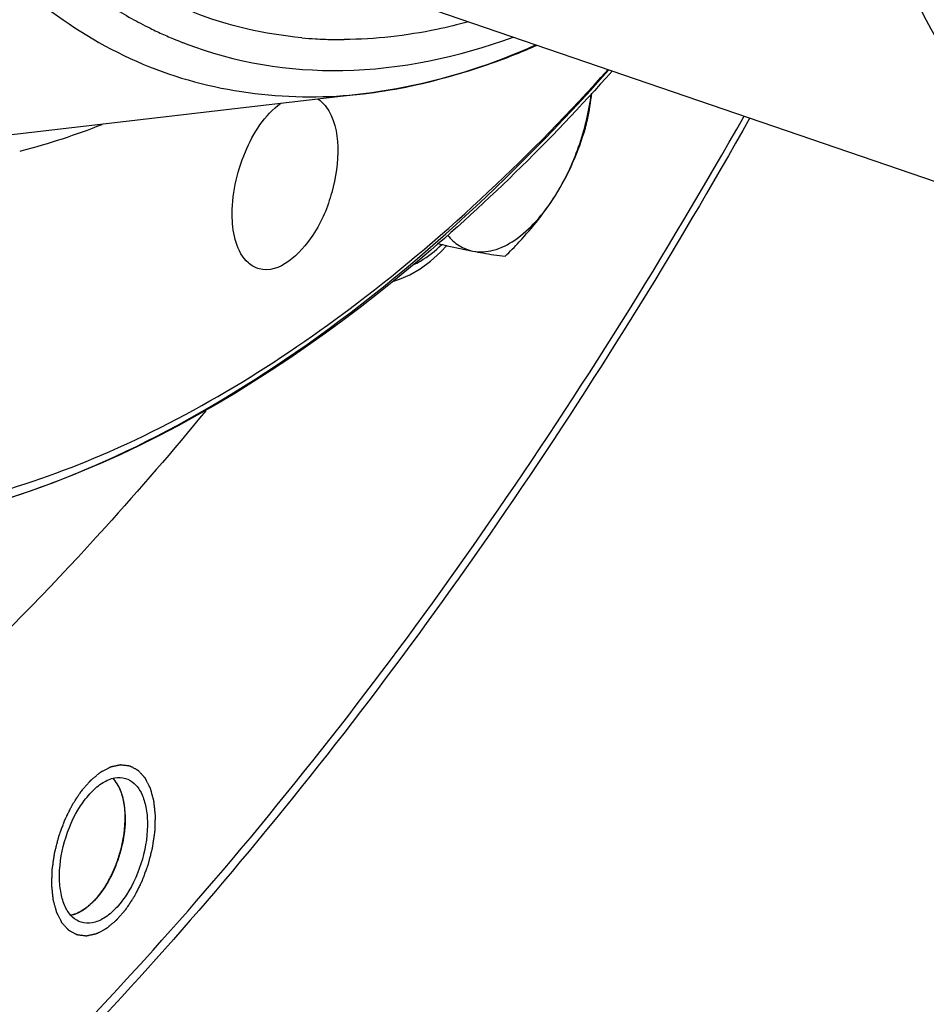
# Model space of a CAD drawing. Units: millimetres. Extents: x 0 to 594, y 0 to 420.
# Drawn here: x 102 to 107, y 78 to 83 of the extents above; entities that cross this region are included whole.
import ezdxf

# ---------------------------------------------------------------- set-up
doc = ezdxf.new("R2010")
doc.units = ezdxf.units.MM
doc.header["$LTSCALE"] = 32.67
doc.layers.get('0').update_dxf_attribs({"linetype": 'CONTINUOUS'})
doc.layers.add('7_ALL_FEATURES', color=7, linetype='CONTINUOUS')
doc.layers.add('AXES', color=7, linetype='CONTINUOUS')

msp = doc.modelspace()

# ---------------------------------------------------------------- linework, layer by layer
at = {"color": 2, "linetype": 'CONTINUOUS'}
for p, q in [((102.93804, 78.716321), (102.934477, 78.72968)), ((102.938838, 78.71301), (102.93804, 78.716321)), ((102.943473, 78.690359), (102.942748, 78.69439)), ((102.946205, 78.672524), (102.943473, 78.690359)), ((102.946504, 78.670224), (102.946205, 78.672524)), ((102.948979, 78.645695), (102.948678, 78.64949))]:
    msp.add_line(p, q, dxfattribs=at)
at = {"color": 7, "linetype": 'CONTINUOUS'}
for points, knots in [([(105.381131, 82.119556), (105.434786, 82.20516), (105.522062, 82.391843), (105.570757, 82.591856), (105.583955, 82.694245)], [0, 0, 0, 0, 0.49459739, 1, 1, 1, 1]), ([(105.549752, 82.498935), (105.553775, 82.514951), (105.569218, 82.580256), (105.580574, 82.646565), (105.586266, 82.696838)], [0, 0, 0, 0, 0.246073, 1, 1, 1, 1]), ([(105.381131, 82.119556), (105.418663, 82.179435), (105.483507, 82.302756), (105.530206, 82.43376), (105.549752, 82.498935)], [0, 0, 0, 0, 0.50946687, 1, 1, 1, 1]), ([(104.914088, 81.805273), (104.951752, 81.797874), (105.038179, 81.803901), (105.161744, 81.867045), (105.280438, 81.975099), (105.34867, 82.067765), (105.381131, 82.119556)], [0, 0, 0, 0, 0.19425123, 0.42109979, 0.69067277, 1, 1, 1, 1]), ([(105.096565, 81.775897), (105.123669, 81.802468), (105.22796, 81.908658), (105.32221, 82.02555), (105.381131, 82.119556)], [0, 0, 0, 0, 0.25490474, 1, 1, 1, 1]), ([(104.770942, 81.895171), (104.789667, 81.87232), (104.832425, 81.832577), (104.886925, 81.810608), (104.914088, 81.805273)], [0, 0, 0, 0, 0.51626544, 1, 1, 1, 1]), ([(104.71566, 81.847559), (104.733765, 81.843491), (104.799781, 81.82881), (104.865936, 81.814732), (104.914088, 81.805273)], [0, 0, 0, 0, 0.27438996, 1, 1, 1, 1]), ([(104.914088, 81.805273), (104.93305, 81.801547), (104.993586, 81.79009), (105.054503, 81.78032), (105.096565, 81.775897)], [0, 0, 0, 0, 0.31362135, 1, 1, 1, 1]), ([(102.933826, 78.73191), (102.930913, 78.741754), (102.91882, 78.77667), (102.899213, 78.809714), (102.880061, 78.828407)], [0, 0, 0, 0, 0.27723256, 1, 1, 1, 1]), ([(102.950176, 78.623721), (102.949847, 78.633419), (102.947637, 78.669868), (102.941435, 78.706192), (102.933826, 78.73191)], [0, 0, 0, 0, 0.2656866, 1, 1, 1, 1]), ([(102.950176, 78.623721), (102.951819, 78.57526), (102.942427, 78.474988), (102.900097, 78.331341), (102.834094, 78.203516), (102.773814, 78.132356), (102.740812, 78.105368)], [0, 0, 0, 0, 0.25314872, 0.52088404, 0.7774264, 1, 1, 1, 1]), ([(102.740812, 78.105368), (102.732862, 78.098868), (102.703215, 78.076801), (102.668403, 78.060518), (102.642048, 78.055844)], [0, 0, 0, 0, 0.27727278, 1, 1, 1, 1])]:
    msp.add_open_spline(points, degree=3, knots=knots, dxfattribs=at)
at = {"color": 2, "linetype": 'CONTINUOUS'}
for points, knots in [([(102.53547, 78.225268), (102.53569, 78.232742), (102.536131, 78.24769), (102.536682, 78.266374), (102.537124, 78.281322), (102.537399, 78.290665), (102.53762, 78.298139), (102.537783, 78.303744), (102.537928, 78.308417), (102.538012, 78.311683), (102.538087, 78.313559), (102.538066, 78.314937), (102.538342, 78.316425), (102.538606, 78.318371), (102.539117, 78.321793), (102.539822, 78.326674), (102.540678, 78.332534), (102.541816, 78.340347), (102.543239, 78.350113), (102.544947, 78.361832), (102.546655, 78.373551), (102.548078, 78.383317), (102.549217, 78.39113), (102.550069, 78.396989), (102.550788, 78.401873), (102.551274, 78.40529), (102.551578, 78.407244), (102.551732, 78.408706), (102.552169, 78.410182), (102.552653, 78.412144), (102.553545, 78.415581), (102.554797, 78.420489), (102.556309, 78.42638), (102.558322, 78.434234), (102.560839, 78.444051), (102.563859, 78.455832), (102.566879, 78.467613), (102.569395, 78.477431), (102.57141, 78.485285), (102.572917, 78.491176), (102.574182, 78.496083), (102.575051, 78.499521), (102.575574, 78.501482), (102.575893, 78.502963), (102.576489, 78.504403), (102.577187, 78.506338), (102.578454, 78.509717), (102.58024, 78.514548), (102.582393, 78.520343), (102.585261, 78.528071), (102.588847, 78.53773), (102.593149, 78.549322), (102.597452, 78.560913), (102.601037, 78.570573), (102.603906, 78.5783), (102.606055, 78.584097), (102.607853, 78.588921), (102.609099, 78.592312), (102.60983, 78.594228), (102.610324, 78.595724), (102.611027, 78.596997), (102.611891, 78.598771), (102.613437, 78.60184), (102.615628, 78.606243), (102.618265, 78.611519), (102.621778, 78.618556), (102.62617, 78.627351), (102.631441, 78.637906), (102.636711, 78.648461), (102.641103, 78.657257), (102.644617, 78.664293), (102.647251, 78.669572), (102.649451, 78.673963), (102.650981, 78.677053), (102.651872, 78.678794), (102.652493, 78.680169), (102.653293, 78.681279), (102.654298, 78.682851), (102.656086, 78.68556), (102.658625, 78.689451), (102.661677, 78.694111), (102.665746, 78.700328), (102.670832, 78.708098), (102.676935, 78.717422), (102.683038, 78.726747), (102.688123, 78.734517), (102.692192, 78.740733), (102.694735, 78.744618), (102.696769, 78.747727), (102.698296, 78.750054), (102.699563, 78.752009), (102.700589, 78.753539), (102.701325, 78.754777), (102.70219, 78.755672), (102.703298, 78.756985), (102.704699, 78.758586), (102.706373, 78.760524), (102.708608, 78.763103), (102.711401, 78.766328), (102.71587, 78.771487), (102.721455, 78.777936), (102.728159, 78.785674), (102.734862, 78.793413), (102.740447, 78.799862), (102.744916, 78.805021), (102.747709, 78.808246), (102.749943, 78.810825), (102.751619, 78.812761), (102.753016, 78.814369), (102.753992, 78.815505), (102.754554, 78.816137), (102.754962, 78.816661), (102.755421, 78.816992), (102.756016, 78.817501), (102.757064, 78.81836), (102.758558, 78.819603), (102.760352, 78.821087), (102.762744, 78.823069), (102.765733, 78.825546), (102.770517, 78.829509), (102.776496, 78.834462), (102.783671, 78.840407), (102.790846, 78.846351), (102.796825, 78.851305), (102.801609, 78.855268), (102.804598, 78.857745), (102.80699, 78.859726), (102.808784, 78.861214), (102.810278, 78.862446), (102.811325, 78.863323), (102.811923, 78.863802), (102.812372, 78.864224), (102.812816, 78.864406), (102.81341, 78.864732), (102.814449, 78.865264), (102.815933, 78.866044), (102.817713, 78.866971), (102.820088, 78.86821), (102.823056, 78.869758), (102.827804, 78.872235), (102.83374, 78.875331), (102.840863, 78.879047), (102.847986, 78.882763), (102.853921, 78.885859), (102.85867, 78.888336), (102.861638, 78.889885), (102.864012, 78.891123), (102.865793, 78.892054), (102.867276, 78.892822), (102.868316, 78.893374), (102.868908, 78.893667), (102.869358, 78.893951), (102.869786, 78.893991), (102.870365, 78.89413), (102.871373, 78.894334), (102.872816, 78.894645), (102.874547, 78.89501), (102.876854, 78.8955), (102.879739, 78.896111), (102.884354, 78.89709), (102.890123, 78.898312), (102.897046, 78.89978), (102.903969, 78.901247), (102.909739, 78.90247), (102.914354, 78.903448), (102.917239, 78.90406), (102.919546, 78.904548), (102.921277, 78.904917), (102.922718, 78.905217), (102.92373, 78.905442), (102.924304, 78.905547), (102.924747, 78.905691), (102.92514, 78.905586), (102.925682, 78.905534), (102.926622, 78.905401), (102.927968, 78.905232), (102.929583, 78.905021), (102.931736, 78.904743), (102.934428, 78.904394), (102.938734, 78.903836), (102.944117, 78.903139), (102.950576, 78.902302), (102.957036, 78.901465), (102.962418, 78.900768), (102.966725, 78.90021), (102.969416, 78.899862), (102.971569, 78.899582), (102.973185, 78.899375), (102.974529, 78.899195), (102.975473, 78.899083), (102.976007, 78.898996), (102.976425, 78.898997), (102.976776, 78.898745), (102.977268, 78.898497), (102.978117, 78.898022), (102.979337, 78.897364), (102.980797, 78.896566), (102.982746, 78.895505), (102.985181, 78.894178), (102.989077, 78.892055), (102.993948, 78.889401), (102.999792, 78.886216), (103.005637, 78.883031), (103.010508, 78.880378), (103.014404, 78.878254), (103.016839, 78.876928), (103.018787, 78.875865), (103.020249, 78.875071), (103.021464, 78.874402), (103.022321, 78.873947), (103.022801, 78.873666), (103.02319, 78.873515), (103.023466, 78.873136), (103.023874, 78.87271), (103.02457, 78.871927), (103.025573, 78.870829), (103.026773, 78.869502), (103.028374, 78.867736), (103.030375, 78.865527), (103.033577, 78.861994), (103.037579, 78.857578), (103.042382, 78.852278), (103.047185, 78.846978), (103.051187, 78.842561), (103.054389, 78.839028), (103.056391, 78.83682), (103.057991, 78.835053), (103.059193, 78.833729), (103.060191, 78.83262), (103.060896, 78.831856), (103.061288, 78.8314), (103.061614, 78.831113), (103.061819, 78.830616), (103.062134, 78.830026), (103.062667, 78.82896), (103.063438, 78.827455), (103.064359, 78.825641), (103.065589, 78.823225), (103.067125, 78.820204), (103.069583, 78.815372), (103.072656, 78.809331), (103.076344, 78.802082), (103.080032, 78.794832), (103.083105, 78.788792), (103.085563, 78.783959), (103.0871, 78.780939), (103.088329, 78.778522), (103.089252, 78.776711), (103.090017, 78.775196), (103.09056, 78.774147), (103.090858, 78.77353), (103.091117, 78.773115), (103.091241, 78.77252), (103.091453, 78.771789), (103.091801, 78.77048), (103.092311, 78.768625), (103.092918, 78.766393), (103.093729, 78.76342), (103.094743, 78.759702), (103.096364, 78.753754), (103.098391, 78.746319), (103.100823, 78.737397), (103.103255, 78.728475), (103.105281, 78.72104), (103.106902, 78.715091), (103.107916, 78.711374), (103.108726, 78.7084), (103.109335, 78.70617), (103.109839, 78.704308), (103.110199, 78.703014), (103.110392, 78.702259), (103.110575, 78.701736), (103.110612, 78.701048), (103.110713, 78.700189), (103.110866, 78.698658), (103.111097, 78.696485), (103.111368, 78.693872), (103.111732, 78.690389), (103.112186, 78.686036), (103.112913, 78.67907), (103.113822, 78.670364), (103.114913, 78.659915), (103.116003, 78.649467), (103.117457, 78.635536), (103.118547, 78.625088), (103.119274, 78.618122)], [0, 0, 0, 0, 0.015625, 0.03125, 0.0390625, 0.046875, 0.05078125, 0.0546875, 0.05859375, 0.06054688, 0.06152344, 0.0625, 0.06347656, 0.06445312, 0.06640625, 0.0703125, 0.07421875, 0.078125, 0.0859375, 0.09375, 0.1015625, 0.109375, 0.11328125, 0.1171875, 0.12109375, 0.12304688, 0.12402344, 0.125, 0.12597656, 0.12695312, 0.12890625, 0.1328125, 0.13671875, 0.140625, 0.1484375, 0.15625, 0.1640625, 0.171875, 0.17578125, 0.1796875, 0.18359375, 0.18554688, 0.18652344, 0.1875, 0.18847656, 0.18945312, 0.19140625, 0.1953125, 0.19921875, 0.203125, 0.2109375, 0.21875, 0.2265625, 0.234375, 0.23828125, 0.2421875, 0.24609375, 0.24804688, 0.24902344, 0.25, 0.25097656, 0.25195312, 0.25390625, 0.2578125, 0.26171875, 0.265625, 0.2734375, 0.28125, 0.2890625, 0.296875, 0.30078125, 0.3046875, 0.30859375, 0.31054688, 0.31152344, 0.3125, 0.31347656, 0.31445312, 0.31640625, 0.3203125, 0.32421875, 0.328125, 0.3359375, 0.34375, 0.3515625, 0.359375, 0.36328125, 0.3671875, 0.36914062, 0.37109375, 0.37304688, 0.37402344, 0.375, 0.37597656, 0.37695312, 0.37890625, 0.38085938, 0.3828125, 0.38671875, 0.390625, 0.3984375, 0.40625, 0.4140625, 0.421875, 0.42578125, 0.4296875, 0.43164062, 0.43359375, 0.43554688, 0.43652344, 0.43701172, 0.4375, 0.43798828, 0.43847656, 0.43945312, 0.44140625, 0.44335938, 0.4453125, 0.44921875, 0.453125, 0.4609375, 0.46875, 0.4765625, 0.484375, 0.48828125, 0.4921875, 0.49414062, 0.49609375, 0.49804688, 0.49902344, 0.49951172, 0.5, 0.50048828, 0.50097656, 0.50195312, 0.50390625, 0.50585938, 0.5078125, 0.51171875, 0.515625, 0.5234375, 0.53125, 0.5390625, 0.546875, 0.55078125, 0.5546875, 0.55664062, 0.55859375, 0.56054688, 0.56152344, 0.56201172, 0.5625, 0.56298828, 0.56347656, 0.56445312, 0.56640625, 0.56835938, 0.5703125, 0.57421875, 0.578125, 0.5859375, 0.59375, 0.6015625, 0.609375, 0.61328125, 0.6171875, 0.61914062, 0.62109375, 0.62304688, 0.62402344, 0.62451172, 0.625, 0.62548828, 0.62597656, 0.62695312, 0.62890625, 0.63085938, 0.6328125, 0.63671875, 0.640625, 0.6484375, 0.65625, 0.6640625, 0.671875, 0.67578125, 0.6796875, 0.68164062, 0.68359375, 0.68554688, 0.68652344, 0.68701172, 0.6875, 0.68798828, 0.68847656, 0.68945312, 0.69140625, 0.69335938, 0.6953125, 0.69921875, 0.703125, 0.7109375, 0.71875, 0.7265625, 0.734375, 0.73828125, 0.7421875, 0.74414062, 0.74609375, 0.74804688, 0.74902344, 0.74951172, 0.75, 0.75048828, 0.75097656, 0.75195312, 0.75390625, 0.75585938, 0.7578125, 0.76171875, 0.765625, 0.7734375, 0.78125, 0.7890625, 0.796875, 0.80078125, 0.8046875, 0.80664062, 0.80859375, 0.81054688, 0.81152344, 0.81201172, 0.8125, 0.81298828, 0.81347656, 0.81445312, 0.81640625, 0.81835938, 0.8203125, 0.82421875, 0.828125, 0.8359375, 0.84375, 0.8515625, 0.859375, 0.86328125, 0.8671875, 0.86914062, 0.87109375, 0.87304688, 0.87402344, 0.87451172, 0.875, 0.87548828, 0.87597656, 0.87695312, 0.87890625, 0.88085938, 0.8828125, 0.88671875, 0.890625, 0.8984375, 0.90625, 0.9140625, 0.921875, 0.92578125, 0.9296875, 0.93164062, 0.93359375, 0.93554688, 0.93652344, 0.93701172, 0.9375, 0.93798828, 0.93847656, 0.93945312, 0.94140625, 0.94335938, 0.9453125, 0.94921875, 0.953125, 0.9609375, 0.96875, 0.9765625, 0.984375, 1, 1, 1, 1]), ([(102.934477, 78.72968), (102.933693, 78.732108), (102.932127, 78.736966), (102.930153, 78.743034), (102.928802, 78.74729), (102.927983, 78.74971), (102.926991, 78.752085), (102.925811, 78.75507), (102.924367, 78.758643), (102.922936, 78.762225), (102.921726, 78.765187), (102.920794, 78.767608), (102.919731, 78.76984), (102.91781, 78.773661), (102.915637, 78.778058), (102.913737, 78.78191), (102.912638, 78.784089), (102.911855, 78.78579), (102.91091, 78.787233), (102.909707, 78.789248), (102.907575, 78.792732), (102.905453, 78.796227), (102.903632, 78.79923), (102.902871, 78.800464), (102.902269, 78.801491), (102.901642, 78.802372), (102.900532, 78.803845), (102.898954, 78.805986), (102.897054, 78.808538), (102.895165, 78.811097), (102.893562, 78.81322), (102.892343, 78.814938), (102.890896, 78.816584), (102.888258, 78.819429), (102.884545, 78.823511), (102.881558, 78.826772), (102.880067, 78.828403)], [0, 0, 0, 0, 0.0625, 0.125, 0.15625, 0.171875, 0.1875, 0.21875, 0.25, 0.28125, 0.3125, 0.328125, 0.34375, 0.375, 0.4375, 0.46875, 0.484375, 0.5, 0.515625, 0.53125, 0.5625, 0.625, 0.640625, 0.65625, 0.6640625, 0.671875, 0.6875, 0.71875, 0.75, 0.78125, 0.8125, 0.828125, 0.84375, 0.875, 0.9375, 1, 1, 1, 1]), ([(102.942748, 78.69439), (102.942694, 78.694677), (102.942586, 78.69525), (102.942449, 78.695979), (102.942358, 78.696465), (102.942298, 78.69678), (102.942208, 78.697236), (102.942107, 78.697759), (102.941938, 78.698621), (102.94173, 78.699693), (102.941472, 78.700967), (102.941252, 78.702043), (102.941083, 78.702868), (102.940937, 78.703584), (102.940862, 78.703928), (102.940738, 78.704516), (102.940619, 78.705077), (102.940518, 78.705554), (102.940451, 78.705863), (102.940304, 78.70653), (102.940102, 78.707449), (102.939873, 78.708495), (102.93968, 78.709359), (102.939334, 78.71085), (102.939061, 78.712041), (102.938838, 78.71301)], [0, 0, 0, 0, 0.0625, 0.125, 0.15625, 0.171875, 0.1875, 0.21875, 0.25, 0.3125, 0.375, 0.4375, 0.46875, 0.5, 0.53125, 0.5625, 0.625, 0.65625, 0.671875, 0.6875, 0.75, 0.8125, 0.84375, 0.875, 1, 1, 1, 1]), ([(102.948678, 78.64949), (102.948651, 78.649802), (102.948598, 78.650423), (102.94853, 78.651213), (102.948485, 78.65174), (102.948455, 78.652082), (102.948409, 78.652578), (102.948357, 78.653146), (102.948228, 78.654551), (102.94803, 78.656636), (102.947755, 78.659418), (102.947455, 78.662176), (102.947144, 78.664933), (102.946825, 78.667648), (102.946611, 78.669357), (102.946504, 78.670224)], [0, 0, 0, 0, 0.0625, 0.125, 0.15625, 0.171875, 0.1875, 0.21875, 0.25, 0.375, 0.5, 0.625, 0.75, 0.875, 1, 1, 1, 1]), ([(103.119274, 78.618122), (103.119054, 78.610648), (103.118613, 78.5957), (103.118062, 78.577016), (103.117621, 78.562068), (103.117346, 78.552725), (103.117125, 78.545251), (103.116961, 78.539646), (103.116817, 78.534972), (103.116733, 78.531707), (103.116657, 78.529831), (103.116678, 78.528453), (103.116403, 78.526965), (103.116138, 78.525019), (103.115627, 78.521597), (103.114923, 78.516716), (103.114067, 78.510856), (103.112929, 78.503043), (103.111505, 78.493277), (103.109797, 78.481558), (103.108089, 78.469839), (103.106666, 78.460073), (103.105527, 78.45226), (103.104675, 78.446401), (103.103957, 78.441517), (103.103471, 78.4381), (103.103167, 78.436146), (103.103013, 78.434684), (103.102576, 78.433208), (103.102092, 78.431246), (103.101199, 78.427809), (103.099947, 78.422901), (103.098435, 78.41701), (103.096423, 78.409156), (103.093905, 78.399339), (103.090886, 78.387558), (103.087865, 78.375777), (103.085349, 78.365959), (103.083335, 78.358105), (103.081827, 78.352214), (103.080562, 78.347307), (103.079693, 78.343869), (103.079171, 78.341908), (103.078851, 78.340427), (103.078255, 78.338986), (103.077557, 78.337052), (103.076291, 78.333673), (103.074504, 78.328842), (103.072351, 78.323047), (103.069484, 78.315319), (103.065898, 78.30566), (103.061595, 78.294068), (103.057293, 78.282477), (103.053708, 78.272817), (103.050839, 78.26509), (103.048689, 78.259293), (103.046892, 78.254468), (103.045646, 78.251078), (103.044914, 78.249162), (103.04442, 78.247666), (103.043718, 78.246393), (103.042854, 78.244619), (103.041307, 78.24155), (103.039116, 78.237147), (103.03648, 78.231871), (103.032966, 78.224834), (103.028574, 78.216039), (103.023304, 78.205484), (103.018033, 78.194929), (103.013641, 78.186133), (103.010127, 78.179097), (103.007493, 78.173818), (103.005293, 78.169427), (103.003763, 78.166337), (103.002873, 78.164596), (103.002252, 78.163221), (103.001451, 78.162111), (103.000446, 78.160539), (102.998659, 78.15783), (102.99612, 78.153939), (102.993067, 78.149279), (102.988999, 78.143062), (102.983913, 78.135292), (102.97781, 78.125968), (102.971707, 78.116643), (102.966621, 78.108873), (102.962553, 78.102657), (102.960009, 78.098772), (102.957976, 78.095663), (102.956448, 78.093335), (102.955181, 78.091381), (102.954155, 78.089851), (102.95342, 78.088613), (102.952554, 78.087718), (102.951446, 78.086405), (102.950045, 78.084804), (102.948371, 78.082866), (102.946136, 78.080287), (102.943344, 78.077062), (102.938875, 78.071903), (102.933289, 78.065454), (102.926586, 78.057716), (102.919883, 78.049977), (102.914297, 78.043528), (102.909828, 78.038369), (102.907036, 78.035144), (102.904801, 78.032565), (102.903126, 78.030629), (102.901728, 78.029021), (102.900753, 78.027884), (102.900191, 78.027253), (102.899782, 78.026728), (102.899323, 78.026398), (102.898729, 78.025889), (102.89768, 78.02503), (102.896187, 78.023787), (102.894393, 78.022303), (102.892001, 78.020321), (102.889011, 78.017844), (102.884228, 78.013881), (102.878249, 78.008928), (102.871074, 78.002983), (102.863898, 77.997039), (102.857919, 77.992085), (102.853136, 77.988122), (102.850146, 77.985645), (102.847755, 77.983664), (102.845961, 77.982176), (102.844466, 77.980944), (102.843419, 77.980067), (102.842822, 77.979588), (102.842372, 77.979166), (102.841928, 77.978984), (102.841334, 77.978658), (102.840296, 77.978126), (102.838812, 77.977346), (102.837031, 77.976419), (102.834657, 77.97518), (102.831689, 77.973632), (102.82694, 77.971155), (102.821005, 77.968058), (102.813882, 77.964343), (102.806759, 77.960627), (102.800823, 77.957531), (102.796074, 77.955054), (102.793107, 77.953505), (102.790732, 77.952267), (102.788951, 77.951336), (102.787468, 77.950568), (102.786428, 77.950016), (102.785836, 77.949723), (102.785387, 77.949439), (102.784958, 77.949399), (102.78438, 77.94926), (102.783371, 77.949056), (102.781928, 77.948745), (102.780198, 77.94838), (102.77789, 77.94789), (102.775006, 77.947279), (102.77039, 77.9463), (102.764621, 77.945078), (102.757698, 77.94361), (102.750775, 77.942143), (102.745006, 77.94092), (102.740391, 77.939942), (102.737506, 77.93933), (102.735198, 77.938842), (102.733467, 77.938473), (102.732026, 77.938173), (102.731014, 77.937948), (102.730441, 77.937843), (102.729998, 77.937699), (102.729605, 77.937804), (102.729063, 77.937856), (102.728123, 77.937989), (102.726776, 77.938157), (102.725162, 77.938369), (102.723008, 77.938647), (102.720317, 77.938996), (102.716011, 77.939554), (102.710628, 77.940251), (102.704168, 77.941088), (102.697709, 77.941925), (102.692326, 77.942622), (102.68802, 77.94318), (102.685328, 77.943528), (102.683175, 77.943808), (102.68156, 77.944015), (102.680216, 77.944195), (102.679271, 77.944307), (102.678737, 77.944394), (102.67832, 77.944393), (102.677968, 77.944645), (102.677477, 77.944893), (102.676627, 77.945368), (102.675408, 77.946026), (102.673947, 77.946824), (102.671999, 77.947885), (102.669564, 77.949212), (102.665667, 77.951335), (102.660797, 77.953989), (102.654952, 77.957174), (102.649107, 77.960359), (102.644237, 77.963012), (102.64034, 77.965136), (102.637905, 77.966462), (102.635957, 77.967525), (102.634495, 77.968319), (102.63328, 77.968988), (102.632423, 77.969443), (102.631944, 77.969724), (102.631555, 77.969875), (102.631278, 77.970254), (102.63087, 77.97068), (102.630175, 77.971463), (102.629171, 77.972561), (102.627972, 77.973888), (102.62637, 77.975654), (102.624369, 77.977863), (102.621167, 77.981396), (102.617165, 77.985812), (102.612362, 77.991112), (102.607559, 77.996412), (102.603557, 78.000829), (102.600355, 78.004362), (102.598354, 78.00657), (102.596753, 78.008337), (102.595552, 78.009661), (102.594554, 78.01077), (102.593848, 78.011534), (102.593456, 78.01199), (102.593131, 78.012277), (102.592926, 78.012774), (102.59261, 78.013364), (102.592078, 78.01443), (102.591306, 78.015935), (102.590385, 78.017749), (102.589156, 78.020165), (102.58762, 78.023186), (102.585161, 78.028018), (102.582088, 78.034059), (102.5784, 78.041308), (102.574713, 78.048557), (102.57164, 78.054598), (102.569181, 78.059431), (102.567645, 78.062451), (102.566416, 78.064868), (102.565493, 78.066679), (102.564728, 78.068194), (102.564184, 78.069243), (102.563886, 78.069859), (102.563627, 78.070275), (102.563504, 78.07087), (102.563292, 78.071601), (102.562943, 78.07291), (102.562433, 78.074765), (102.561826, 78.076997), (102.561015, 78.07997), (102.560002, 78.083688), (102.558381, 78.089636), (102.556354, 78.097071), (102.553922, 78.105993), (102.55149, 78.114915), (102.549463, 78.12235), (102.547842, 78.128299), (102.546828, 78.132016), (102.546018, 78.13499), (102.545409, 78.13722), (102.544906, 78.139082), (102.544545, 78.140376), (102.544352, 78.141131), (102.54417, 78.141654), (102.544132, 78.142342), (102.544031, 78.143201), (102.543878, 78.144732), (102.543648, 78.146905), (102.543376, 78.149518), (102.543012, 78.153), (102.542558, 78.157354), (102.541831, 78.16432), (102.540922, 78.173026), (102.539832, 78.183475), (102.538741, 78.193923), (102.537287, 78.207854), (102.536197, 78.218302), (102.53547, 78.225268)], [0, 0, 0, 0, 0.015625, 0.03125, 0.0390625, 0.046875, 0.05078125, 0.0546875, 0.05859375, 0.06054688, 0.06152344, 0.0625, 0.06347656, 0.06445312, 0.06640625, 0.0703125, 0.07421875, 0.078125, 0.0859375, 0.09375, 0.1015625, 0.109375, 0.11328125, 0.1171875, 0.12109375, 0.12304688, 0.12402344, 0.125, 0.12597656, 0.12695312, 0.12890625, 0.1328125, 0.13671875, 0.140625, 0.1484375, 0.15625, 0.1640625, 0.171875, 0.17578125, 0.1796875, 0.18359375, 0.18554688, 0.18652344, 0.1875, 0.18847656, 0.18945312, 0.19140625, 0.1953125, 0.19921875, 0.203125, 0.2109375, 0.21875, 0.2265625, 0.234375, 0.23828125, 0.2421875, 0.24609375, 0.24804688, 0.24902344, 0.25, 0.25097656, 0.25195312, 0.25390625, 0.2578125, 0.26171875, 0.265625, 0.2734375, 0.28125, 0.2890625, 0.296875, 0.30078125, 0.3046875, 0.30859375, 0.31054688, 0.31152344, 0.3125, 0.31347656, 0.31445312, 0.31640625, 0.3203125, 0.32421875, 0.328125, 0.3359375, 0.34375, 0.3515625, 0.359375, 0.36328125, 0.3671875, 0.36914062, 0.37109375, 0.37304688, 0.37402344, 0.375, 0.37597656, 0.37695312, 0.37890625, 0.38085938, 0.3828125, 0.38671875, 0.390625, 0.3984375, 0.40625, 0.4140625, 0.421875, 0.42578125, 0.4296875, 0.43164062, 0.43359375, 0.43554688, 0.43652344, 0.43701172, 0.4375, 0.43798828, 0.43847656, 0.43945312, 0.44140625, 0.44335938, 0.4453125, 0.44921875, 0.453125, 0.4609375, 0.46875, 0.4765625, 0.484375, 0.48828125, 0.4921875, 0.49414062, 0.49609375, 0.49804688, 0.49902344, 0.49951172, 0.5, 0.50048828, 0.50097656, 0.50195312, 0.50390625, 0.50585938, 0.5078125, 0.51171875, 0.515625, 0.5234375, 0.53125, 0.5390625, 0.546875, 0.55078125, 0.5546875, 0.55664062, 0.55859375, 0.56054688, 0.56152344, 0.56201172, 0.5625, 0.56298828, 0.56347656, 0.56445312, 0.56640625, 0.56835938, 0.5703125, 0.57421875, 0.578125, 0.5859375, 0.59375, 0.6015625, 0.609375, 0.61328125, 0.6171875, 0.61914062, 0.62109375, 0.62304688, 0.62402344, 0.62451172, 0.625, 0.62548828, 0.62597656, 0.62695312, 0.62890625, 0.63085938, 0.6328125, 0.63671875, 0.640625, 0.6484375, 0.65625, 0.6640625, 0.671875, 0.67578125, 0.6796875, 0.68164062, 0.68359375, 0.68554688, 0.68652344, 0.68701172, 0.6875, 0.68798828, 0.68847656, 0.68945312, 0.69140625, 0.69335938, 0.6953125, 0.69921875, 0.703125, 0.7109375, 0.71875, 0.7265625, 0.734375, 0.73828125, 0.7421875, 0.74414062, 0.74609375, 0.74804688, 0.74902344, 0.74951172, 0.75, 0.75048828, 0.75097656, 0.75195312, 0.75390625, 0.75585938, 0.7578125, 0.76171875, 0.765625, 0.7734375, 0.78125, 0.7890625, 0.796875, 0.80078125, 0.8046875, 0.80664062, 0.80859375, 0.81054688, 0.81152344, 0.81201172, 0.8125, 0.81298828, 0.81347656, 0.81445312, 0.81640625, 0.81835938, 0.8203125, 0.82421875, 0.828125, 0.8359375, 0.84375, 0.8515625, 0.859375, 0.86328125, 0.8671875, 0.86914062, 0.87109375, 0.87304688, 0.87402344, 0.87451172, 0.875, 0.87548828, 0.87597656, 0.87695312, 0.87890625, 0.88085938, 0.8828125, 0.88671875, 0.890625, 0.8984375, 0.90625, 0.9140625, 0.921875, 0.92578125, 0.9296875, 0.93164062, 0.93359375, 0.93554688, 0.93652344, 0.93701172, 0.9375, 0.93798828, 0.93847656, 0.93945312, 0.94140625, 0.94335938, 0.9453125, 0.94921875, 0.953125, 0.9609375, 0.96875, 0.9765625, 0.984375, 1, 1, 1, 1]), ([(102.950176, 78.623721), (102.950164, 78.624044), (102.950141, 78.624687), (102.950111, 78.625505), (102.950092, 78.626051), (102.950078, 78.626405), (102.950056, 78.626919), (102.950031, 78.627507), (102.94997, 78.628963), (102.949874, 78.631125), (102.949687, 78.634966), (102.94948, 78.638323), (102.949303, 78.641139), (102.949163, 78.643144), (102.949052, 78.644679), (102.948979, 78.645695)], [0, 0, 0, 0, 0.0625, 0.125, 0.15625, 0.171875, 0.1875, 0.21875, 0.25, 0.375, 0.5, 0.75, 0.8125, 0.875, 1, 1, 1, 1]), ([(102.950489, 78.601152), (102.95049, 78.601483), (102.950493, 78.602142), (102.950495, 78.602981), (102.950497, 78.603541), (102.950498, 78.603904), (102.950497, 78.604431), (102.950495, 78.605034), (102.950492, 78.606528), (102.950482, 78.608746), (102.95045, 78.612689), (102.950378, 78.616139), (102.950315, 78.619033), (102.950256, 78.621097), (102.950207, 78.622675), (102.950176, 78.623721)], [0, 0, 0, 0, 0.0625, 0.125, 0.15625, 0.171875, 0.1875, 0.21875, 0.25, 0.375, 0.5, 0.75, 0.8125, 0.875, 1, 1, 1, 1]), ([(102.742073, 78.106403), (102.74551, 78.109792), (102.752384, 78.116572), (102.762694, 78.12674), (102.771287, 78.135214), (102.777302, 78.141146), (102.780739, 78.144536), (102.783317, 78.147076), (102.785464, 78.149201), (102.787185, 78.150883), (102.788252, 78.151974), (102.789124, 78.152756), (102.789932, 78.153869), (102.791357, 78.155758), (102.793386, 78.158487), (102.795824, 78.161748), (102.799074, 78.166102), (102.804761, 78.173718), (102.811261, 78.182424), (102.81776, 78.191129), (102.822635, 78.197659), (102.826698, 78.203098), (102.829946, 78.207454), (102.831779, 78.209893), (102.832991, 78.211538), (102.833822, 78.21259), (102.834693, 78.214229), (102.835776, 78.216121), (102.837924, 78.219944), (102.842588, 78.228203), (102.849757, 78.240925), (102.856927, 78.253643), (102.862665, 78.263816), (102.866247, 78.270179), (102.869122, 78.275258), (102.871252, 78.279097), (102.873112, 78.282204), (102.874248, 78.285064), (102.875445, 78.287858), (102.87692, 78.291373), (102.879291, 78.296984), (102.882252, 78.304003), (102.885807, 78.312423), (102.889361, 78.320844), (102.892915, 78.329265), (102.896469, 78.337686), (102.899432, 78.344703), (102.901799, 78.350318), (102.903287, 78.353823), (102.904457, 78.356638), (102.905701, 78.359415), (102.906729, 78.36315), (102.908085, 78.367571), (102.90985, 78.373486), (102.912072, 78.380873), (102.915618, 78.392697), (102.919167, 78.404519), (102.922714, 78.416342), (102.925377, 78.425209), (102.927368, 78.431859), (102.928705, 78.436293), (102.929355, 78.438509), (102.929956, 78.440359), (102.930195, 78.441823), (102.930617, 78.444023), (102.931223, 78.447322), (102.932319, 78.453187), (102.933684, 78.460519), (102.935323, 78.469317), (102.937509, 78.481047), (102.939694, 78.492778), (102.941881, 78.504509), (102.943243, 78.51184), (102.944207, 78.516972), (102.944674, 78.519538), (102.944965, 78.521005), (102.94502, 78.522468), (102.945169, 78.524298), (102.945363, 78.527226), (102.945621, 78.530886), (102.945924, 78.535277), (102.94633, 78.541133), (102.94704, 78.55138), (102.948055, 78.566019), (102.949272, 78.583586), (102.950083, 78.595297), (102.950489, 78.601152)], [0, 0, 0, 0, 0.03125, 0.0625, 0.09375, 0.109375, 0.1171875, 0.125, 0.1328125, 0.13671875, 0.140625, 0.14257812, 0.14453125, 0.1484375, 0.15625, 0.1640625, 0.171875, 0.1875, 0.21875, 0.234375, 0.25, 0.265625, 0.2734375, 0.28125, 0.28320312, 0.28515625, 0.2890625, 0.29296875, 0.296875, 0.3125, 0.34375, 0.375, 0.390625, 0.40625, 0.4140625, 0.421875, 0.4296875, 0.43359375, 0.4375, 0.4453125, 0.453125, 0.46875, 0.484375, 0.5, 0.515625, 0.53125, 0.546875, 0.5546875, 0.5625, 0.56640625, 0.5703125, 0.578125, 0.5859375, 0.59375, 0.609375, 0.625, 0.65625, 0.671875, 0.6875, 0.703125, 0.70703125, 0.7109375, 0.71484375, 0.71679688, 0.71875, 0.7265625, 0.734375, 0.75, 0.765625, 0.78125, 0.8125, 0.828125, 0.84375, 0.8515625, 0.85546875, 0.85742188, 0.859375, 0.86328125, 0.8671875, 0.875, 0.8828125, 0.890625, 0.90625, 0.9375, 0.96875, 1, 1, 1, 1]), ([(102.642177, 78.055865), (102.644154, 78.056325), (102.648105, 78.057243), (102.652555, 78.058283), (102.655515, 78.058967), (102.656757, 78.059266), (102.657732, 78.059471), (102.658773, 78.059806), (102.660626, 78.060453), (102.663257, 78.061345), (102.666421, 78.062432), (102.669586, 78.063507), (102.672213, 78.064427), (102.674339, 78.065112), (102.676376, 78.065983), (102.679902, 78.067594), (102.683947, 78.069395), (102.687484, 78.070991), (102.689249, 78.071777), (102.690265, 78.072243), (102.691007, 78.072546), (102.691823, 78.073028), (102.692886, 78.073608), (102.694757, 78.074652), (102.698492, 78.076718), (102.702764, 78.079104), (102.706501, 78.081149), (102.708636, 78.082379), (102.71077, 78.083839), (102.713437, 78.085584), (102.716638, 78.087715), (102.71984, 78.089828), (102.722505, 78.091617), (102.724643, 78.092989), (102.72676, 78.094576), (102.730454, 78.097453), (102.735736, 78.101511), (102.73996, 78.104774), (102.742073, 78.106403)], [0, 0, 0, 0, 0.0625, 0.125, 0.140625, 0.15625, 0.1640625, 0.171875, 0.1875, 0.21875, 0.25, 0.28125, 0.3125, 0.328125, 0.34375, 0.375, 0.4375, 0.46875, 0.484375, 0.4921875, 0.5, 0.5078125, 0.515625, 0.53125, 0.5625, 0.625, 0.65625, 0.671875, 0.6875, 0.71875, 0.75, 0.78125, 0.8125, 0.828125, 0.84375, 0.875, 0.9375, 1, 1, 1, 1])]:
    msp.add_open_spline(points, degree=3, knots=knots, dxfattribs=at)
at = {"layer": '7_ALL_FEATURES', "color": 6, "linetype": 'CONTINUOUS'}
for p, q in [((103.839567, 83.460011), (108.981427, 81.700578)), ((104.29597, 82.693522), (102.034915, 82.43053))]:
    msp.add_line(p, q, dxfattribs=at)
at = {"layer": '7_ALL_FEATURES', "color": 9, "linetype": 'CONTINUOUS'}
for p, q in [((103.214214, 83.007327), (103.223989, 83.003219)), ((102.365689, 82.370815), (102.354068, 82.367807))]:
    msp.add_line(p, q, dxfattribs=at)
at = {"layer": '7_ALL_FEATURES', "color": 6, "linetype": 'CONTINUOUS'}
msp.add_lwpolyline([(104.465866, 81.63561), (104.499541, 81.645737), (104.557926, 81.671578), (104.61639, 81.705825), (104.674714, 81.748602), (104.731255, 81.798698), (104.76708, 81.836126)], dxfattribs=at)
at = {"layer": '7_ALL_FEATURES', "color": 9, "linetype": 'CONTINUOUS'}
for centre, radius, start, end in [((104.183554, 85.26873), 2.460967, 235.407446, 241.225746), ((104.141992, 85.195068), 2.376395, 241.249184, 244.034499), ((104.129623, 85.170047), 2.348484, 244.038527, 245.044171), ((104.12216, 85.153908), 2.330703, 245.043125, 247.072967), ((104.114895, 85.136779), 2.312097, 247.336151, 248.629276), ((104.165136, 85.367816), 2.368236, 264.751037, 266.626121), ((104.167568, 85.410162), 2.410652, 266.62764, 268.825491), ((104.168551, 85.4552), 2.455701, 268.824108, 270.424131), ((104.112397, 85.130448), 2.305291, 248.629741, 249.075769)]:
    msp.add_arc(centre, radius, start, end, dxfattribs=at)
at = {"layer": '7_ALL_FEATURES', "color": 6, "linetype": 'CONTINUOUS'}
for points, knots in [([(108.98143, 81.700589), (108.747855, 81.780497), (108.288287, 82.034258), (107.726034, 82.636077), (107.287653, 83.434891), (107.094019, 84.045647), (107.015695, 84.374012)], [0, 0, 0, 0, 0.21450004, 0.44644927, 0.70668169, 1, 1, 1, 1]), ([(105.276728, 82.966199), (105.195525, 82.930921), (104.879576, 82.805435), (104.545738, 82.722574), (104.29597, 82.693522)], [0, 0, 0, 0, 0.26040838, 1, 1, 1, 1]), ([(105.700618, 82.820679), (105.347532, 82.426326), (104.086146, 81.17255), (102.339913, 80.217573), (101.072553, 80.203704)], [0, 0, 0, 0, 0.29459921, 1, 1, 1, 1]), ([(103.555111, 81.993369), (103.55083, 82.11967), (103.603479, 82.359125), (103.737551, 82.573888), (103.829866, 82.639733)], [0, 0, 0, 0, 0.52707397, 1, 1, 1, 1]), ([(104.039696, 82.663841), (104.056762, 82.652733), (104.129054, 82.581183), (104.147912, 82.473145), (104.150592, 82.394081)], [0, 0, 0, 0, 0.20470131, 1, 1, 1, 1]), ([(104.150592, 82.394081), (104.153524, 82.307596), (104.124548, 82.129016), (104.02223, 81.870227), (103.821803, 81.673512), (103.706807, 81.70514)], [0, 0, 0, 0, 0.29448754, 0.59412122, 1, 1, 1, 1]), ([(103.706807, 81.70514), (103.684712, 81.711217), (103.582879, 81.771087), (103.558171, 81.903123), (103.555111, 81.993369)], [0, 0, 0, 0, 0.20240704, 1, 1, 1, 1])]:
    msp.add_open_spline(points, degree=3, knots=knots, dxfattribs=at)
at = {"layer": '7_ALL_FEATURES', "color": 9, "linetype": 'CONTINUOUS'}
for points, knots in [([(102.073299, 83.586559), (102.348182, 83.271242), (103.030393, 82.742444), (103.892358, 82.646576), (104.295973, 82.693536)], [0, 0, 0, 0, 0.5072603, 1, 1, 1, 1]), ([(104.889442, 83.09916), (104.830374, 83.083208), (104.599935, 83.028071), (104.362477, 83.000861), (104.186729, 82.999567)], [0, 0, 0, 0, 0.25822961, 1, 1, 1, 1]), ([(103.289102, 82.977183), (103.570367, 82.869642), (104.208249, 82.765055), (104.834341, 82.901459), (105.141499, 83.012848)], [0, 0, 0, 0, 0.47960642, 1, 1, 1, 1]), ([(104.295973, 82.693536), (104.376177, 82.702868), (104.710064, 82.756247), (105.033969, 82.864863), (105.269003, 82.969052)], [0, 0, 0, 0, 0.23900693, 1, 1, 1, 1]), ([(100.08253, 80.439141), (100.502774, 80.302557), (101.456015, 80.204945), (102.914937, 80.616406), (104.368289, 81.514469), (105.246747, 82.351523), (105.678193, 82.830049)], [0, 0, 0, 0, 0.20700428, 0.43516172, 0.6981681, 1, 1, 1, 1]), ([(101.990142, 80.324797), (102.654025, 80.48941), (104.029592, 81.182259), (105.137635, 82.21716), (105.682827, 82.828654)], [0, 0, 0, 0, 0.45501107, 1, 1, 1, 1]), ([(104.577413, 81.727658), (104.591201, 81.734097), (104.649645, 81.765078), (104.702026, 81.806688), (104.738858, 81.84174)], [0, 0, 0, 0, 0.23034382, 1, 1, 1, 1])]:
    msp.add_open_spline(points, degree=3, knots=knots, dxfattribs=at)
for points in [[(103.948481, 83.009511), (103.739104, 83.028755), (103.530314, 83.077219), (103.334324, 83.153357)], [(102.818218, 82.518658), (102.67047, 82.460753), (102.51925, 82.41083), (102.365689, 82.370815)]]:
    msp.add_open_spline(points, degree=3, dxfattribs=at)
at = {"layer": 'AXES', "color": 7, "linetype": 'CONTINUOUS'}
for points, knots in [([(106.479679, 82.556611), (106.050827, 81.797157), (105.155119, 80.350808), (103.666776, 78.37308), (102.091192, 76.673257), (100.456229, 75.283749), (98.78916, 74.231649), (97.115786, 73.540733), (95.465154, 73.233182), (94.38417, 73.299231), (93.87483, 73.400365)], [0, 0, 0, 0, 0.15845915, 0.30863753, 0.44903834, 0.57870327, 0.69738915, 0.8057748, 0.90565485, 1, 1, 1, 1]), ([(103.40521, 80.903122), (103.221231, 80.67974), (102.503485, 79.846919), (101.707493, 79.078984), (101.074436, 78.573421)], [0, 0, 0, 0, 0.26319115, 1, 1, 1, 1]), ([(102.579255, 78.254732), (102.576794, 78.327346), (102.598833, 78.474727), (102.670902, 78.641745), (102.753578, 78.749494), (102.818833, 78.805122), (102.886594, 78.835116), (102.932886, 78.833899), (102.952494, 78.827859)], [0, 0, 0, 0, 0.28836536, 0.58144153, 0.71188205, 0.82446662, 0.91856774, 1, 1, 1, 1]), ([(102.952494, 78.827859), (102.970532, 78.822303), (103.006342, 78.800451), (103.04438, 78.745412), (103.068441, 78.672544), (103.074497, 78.617923), (103.075489, 78.588658)], [0, 0, 0, 0, 0.19885733, 0.42470342, 0.69147804, 1, 1, 1, 1]), ([(103.075489, 78.588658), (103.077951, 78.516043), (103.055912, 78.368663), (102.983842, 78.201645), (102.901166, 78.093896), (102.835911, 78.038268), (102.76815, 78.008274), (102.721858, 78.009491), (102.70225, 78.015531)], [0, 0, 0, 0, 0.28836536, 0.58144153, 0.71188205, 0.82446662, 0.91856774, 1, 1, 1, 1]), ([(102.70225, 78.015531), (102.684213, 78.021087), (102.648402, 78.042939), (102.610364, 78.097978), (102.586304, 78.170846), (102.580247, 78.225467), (102.579255, 78.254732)], [0, 0, 0, 0, 0.19885733, 0.42470342, 0.69147804, 1, 1, 1, 1])]:
    msp.add_open_spline(points, degree=3, knots=knots, dxfattribs=at)
at = {"layer": 'AXES', "color": 9, "linetype": 'CONTINUOUS'}
msp.add_open_spline([(100.107771, 75.175096), (100.705538, 75.586247), (101.887196, 76.547178), (103.523934, 78.26616), (105.072476, 80.291828), (106.00193, 81.782487), (106.446654, 82.567581)], degree=3, knots=[0, 0, 0, 0, 0.22180434, 0.46378984, 0.72414791, 1, 1, 1, 1], dxfattribs=at)

doc.saveas('drawing.dxf')
